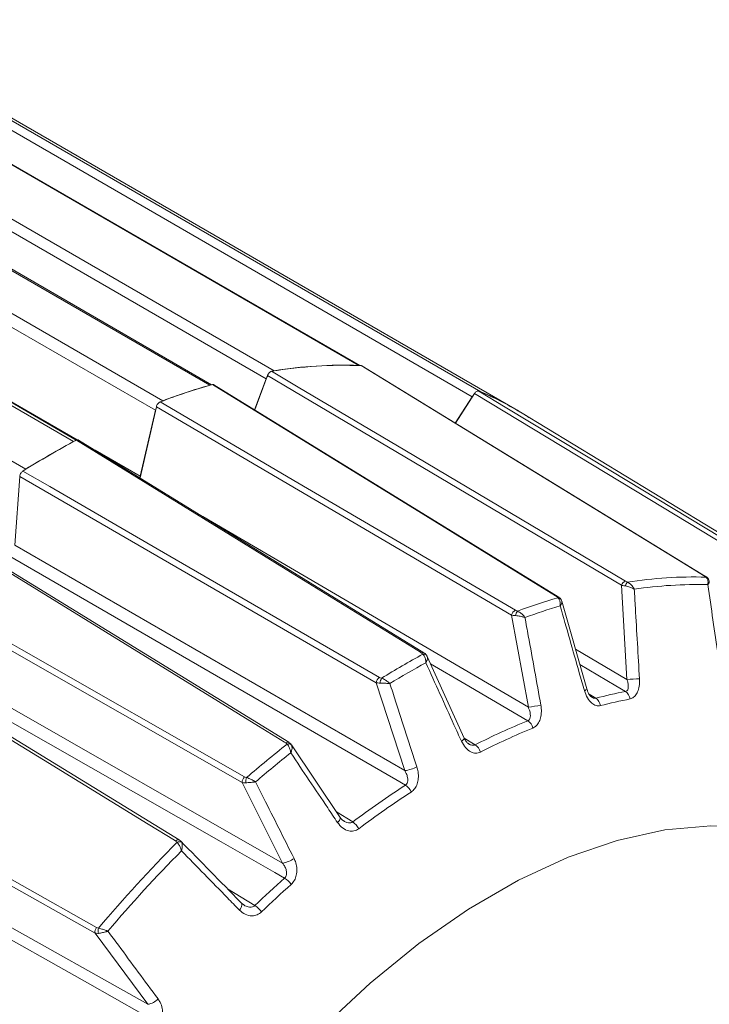
# Model space of a CAD drawing. Units: inches. Extents: x 0.3 to 16.7, y 0.2 to 10.8.
# Drawn here: x 15.4 to 15.9, y 1.7 to 2.4 of the extents above; entities that cross this region are included whole.
import ezdxf

# ---------------------------------------------------------------- set-up
doc = ezdxf.new("R2010")
doc.units = ezdxf.units.IN
doc.header["$MEASUREMENT"] = 0

msp = doc.modelspace()

# ---------------------------------------------------------------- linework, layer by layer
at = {"color": 7, "linetype": 'Continuous', "lineweight": 15}
for p, q in [((15.690309, 2.140838), (15.263688, 2.387122)), ((15.691132, 2.140699), (15.264806, 2.386811)), ((15.203413, 2.383315), (15.630034, 2.137032)), ((15.583999, 2.126734), (15.157377, 2.373017)), ((15.585379, 2.127031), (15.159563, 2.372849)), ((15.624301, 2.131245), (15.19768, 2.377528)), ((15.771262, 2.118525), (15.344641, 2.364809)), ((15.350762, 2.368282), (15.777383, 2.121999)), ((15.124023, 2.361949), (15.550644, 2.115666)), ((15.545324, 2.108824), (15.118703, 2.355107)), ((15.801505, 2.109966), (15.374884, 2.35625)), ((15.486915, 2.086611), (15.060294, 2.332894)), ((15.488856, 2.08755), (15.063456, 2.333129)), ((15.026194, 2.313209), (15.452816, 2.066925)), ((15.691992, 2.140662), (15.692564, 2.140478)), ((15.9375, 1.990492), (15.692563, 2.140476)), ((15.625313, 2.13374), (15.616088, 2.109198)), ((15.877596, 1.984214), (15.625313, 2.13374)), ((15.832477, 1.976042), (15.587046, 2.127069)), ((15.616028, 2.109235), (15.624301, 2.131245)), ((15.759106, 2.099729), (15.771262, 2.118525)), ((15.7728, 2.120779), (15.759164, 2.099694)), ((15.545989, 2.111395), (15.534344, 2.060687)), ((15.534528, 2.061813), (15.545324, 2.108824)), ((15.799261, 1.962969), (15.545989, 2.111395)), ((16.053811, 1.956954), (15.805515, 2.107459)), ((15.736751, 1.936028), (15.49053, 2.087671)), ((15.448548, 2.061795), (15.444994, 2.012839)), ((15.702785, 1.914784), (15.448548, 2.061795)), ((15.534528, 2.061813), (15.534256, 2.060803)), ((15.640367, 1.872322), (15.393184, 2.024266)), ((15.444994, 2.012839), (15.723161, 1.852138)), ((15.607066, 1.843709), (15.352038, 1.989193)), ((15.881545, 1.917001), (15.877596, 1.984214)), ((15.852837, 1.910363), (15.835072, 1.972836)), ((15.811203, 1.897247), (15.799261, 1.962969)), ((15.562313, 1.802769), (15.314054, 1.954617)), ((15.357007, 1.945329), (15.636014, 1.786284)), ((15.738774, 1.934078), (15.738934, 1.93376)), ((15.765341, 1.87538), (15.739051, 1.933506)), ((15.723161, 1.852138), (15.702785, 1.914784)), ((15.50224, 1.736455), (15.246626, 1.880275)), ((15.676956, 1.818802), (15.642214, 1.870568)), ((15.260059, 1.842981), (15.539837, 1.685657)), ((15.636014, 1.786284), (15.607066, 1.843709)), ((15.56346, 1.801822), (15.562273, 1.802723)), ((15.608231, 1.756585), (15.606683, 1.757726)), ((15.539837, 1.685657), (15.50224, 1.736455))]:
    msp.add_line(p, q, dxfattribs=at)
at = {"color": 8, "linetype": 'Continuous', "lineweight": 15}
for p, q in [((15.107907, 2.308097), (15.489532, 2.087789)), ((15.502409, 2.080355), (15.534528, 2.061813)), ((15.579034, 2.033163), (15.811203, 1.897247)), ((15.844757, 1.938778), (15.881545, 1.917001)), ((15.854494, 1.90671), (15.859334, 1.903734)), ((15.765558, 1.875179), (15.773191, 1.870482)), ((15.674338, 1.822703), (15.685964, 1.815562)), ((15.596663, 1.767933), (15.616249, 1.755961))]:
    msp.add_line(p, q, dxfattribs=at)
at = {"color": 7, "linetype": 'Continuous', "lineweight": 15, "flags": 128}
for points in [[(15.690309, 2.140838), (15.691006, 2.140716), (15.691048, 2.140702)], [(15.936901, 1.990672), (15.936041, 1.991198), (15.917594, 2.002498), (15.843805, 2.047692), (15.691992, 2.140662)], [(15.628169, 2.136632), (15.647173, 2.125371), (15.723191, 2.080324), (15.88047, 1.987108)], [(15.629177, 2.136795), (15.62923, 2.136815), (15.630034, 2.137032)], [(15.583999, 2.126734), (15.584802, 2.126874), (15.584833, 2.126875)], [(15.831336, 1.976151), (15.83052, 1.976654), (15.812033, 1.988034), (15.738083, 2.033552), (15.585937, 2.127189)], [(15.771262, 2.118525), (15.771944, 2.119469), (15.771987, 2.119522)], [(16.023021, 1.969642), (15.897914, 2.045215), (15.7728, 2.120779)], [(15.775852, 2.122518), (15.794701, 2.111136), (15.870097, 2.0656), (16.026088, 1.971375)], [(15.776663, 2.122178), (15.77671, 2.122174), (15.777383, 2.121999)], [(15.548639, 2.114812), (15.56772, 2.103632), (15.64405, 2.05891), (15.80193, 1.966393)], [(15.549762, 2.115237), (15.549795, 2.115257), (15.550644, 2.115666)], [(15.545324, 2.108824), (15.545646, 2.10992), (15.545659, 2.109958)], [(15.486915, 2.086611), (15.48776, 2.086974), (15.487793, 2.086985)], [(15.73512, 1.935933), (15.734301, 1.936438), (15.715754, 1.947864), (15.641565, 1.993569), (15.488931, 2.08759)], [(15.450799, 2.065577), (15.469953, 2.054505), (15.546573, 2.01021), (15.705057, 1.918578)], [(15.451938, 2.066286), (15.451971, 2.066313), (15.452816, 2.066925)], [(15.638247, 1.871901), (15.637425, 1.872406), (15.618805, 1.883856), (15.544324, 1.929651), (15.391092, 2.023862)], [(15.723576, 1.84184), (15.716709, 1.845809), (15.678407, 1.867947), (15.525197, 1.956491), (15.440625, 2.005362)], [(15.353793, 1.993175), (15.373006, 1.982218), (15.449864, 1.938384), (15.608841, 1.847707)], [(15.5598, 1.801989), (15.558928, 1.802522), (15.540229, 1.813962), (15.465435, 1.859721), (15.311561, 1.953858)], [(15.637433, 1.775633), (15.630545, 1.779562), (15.592127, 1.801473), (15.438452, 1.88911), (15.353625, 1.937481)], [(15.247738, 1.8842), (15.266992, 1.87337), (15.344011, 1.830046), (15.503369, 1.740399)], [(15.542351, 1.675307), (15.535449, 1.67919), (15.496952, 1.700849), (15.342964, 1.787479), (15.257966, 1.835292)], [(16.029181, 1.794165), (16.001944, 1.804904), (15.972557, 1.811133), (15.941313, 1.812789), (15.908523, 1.809855), (15.874515, 1.80236), (15.839629, 1.790381), (15.804211, 1.774035), (15.768616, 1.753486), (15.733198, 1.72894), (15.698311, 1.70064), (15.664304, 1.66887), (15.631514, 1.633946), (15.60027, 1.596216), (15.570883, 1.556058), (15.543646, 1.513871)]]:
    msp.add_lwpolyline(points, dxfattribs=at)
at = {"color": 8, "linetype": 'Continuous', "lineweight": 15, "flags": 128}
for points in [[(15.936901, 1.990672), (15.937256, 1.990609), (15.937487, 1.990505)], [(15.810803, 1.88763), (15.803962, 1.891637), (15.765803, 1.913986), (15.741423, 1.928263)], [(15.880518, 1.90852), (15.873704, 1.912555), (15.847862, 1.927858)], [(15.765386, 1.8754), (15.765394, 1.875383), (15.765417, 1.875053), (15.765228, 1.874639), (15.764834, 1.874155), (15.764249, 1.873618), (15.763492, 1.873048)], [(15.676985, 1.818824), (15.677127, 1.818473), (15.6771, 1.81797), (15.676878, 1.817366), (15.676468, 1.816682), (15.675884, 1.815944), (15.675146, 1.815175)], [(15.606684, 1.757695), (15.606886, 1.757406), (15.607019, 1.756878), (15.60698, 1.75622), (15.606769, 1.755454), (15.606394, 1.754606), (15.605868, 1.753704), (15.605207, 1.75278)]]:
    msp.add_lwpolyline(points, dxfattribs=at)
at = {"color": 7, "linetype": 'Continuous', "lineweight": 15}
for centre, radius, start, end in [((15.679632, 1.829074), 0.311833, 87.728271, 99.499053), ((15.679735, 1.829168), 0.311849, 88.056742, 99.170582), ((15.634977, 2.127206), 0.011414, 145.953841, 159.274816), ((15.707155, 1.699504), 0.444531, 105.824239, 110.891088), ((15.707241, 1.699546), 0.444611, 106.09269, 110.622636), ((15.690467, 1.917593), 0.222002, 58.786535, 67.380279), ((15.690639, 1.917923), 0.221747, 56.926138, 66.971709), ((15.782183, 1.535575), 0.625073, 117.978962, 122.015661), ((15.782289, 1.535575), 0.625209, 118.192857, 121.801767), ((15.88188, 1.982833), 0.004501, 108.253741, 162.138812), ((15.887982, 1.981276), 0.008003, 139.775034, 162.50825), ((15.929237, 1.681259), 0.308839, 88.40529, 98.822034), ((15.932236, 1.677509), 0.307241, 88.711081, 98.516242), ((15.956457, 1.552842), 0.440375, 106.378682, 110.336645), ((15.80422, 1.961856), 0.005082, 116.779367, 167.34921), ((15.811469, 1.960522), 0.009614, 146.938736, 167.85514), ((15.959296, 1.549717), 0.438143, 106.62746, 110.087866), ((16.030796, 1.390423), 0.619273, 118.420719, 121.573905), ((16.033264, 1.388113), 0.616151, 118.618925, 121.375699), ((15.708119, 1.914168), 0.005369, 124.771814, 173.411473), ((15.715228, 1.913549), 0.009766, 152.739807, 174.641441), ((15.88937, 1.850952), 0.066511, 89.059372, 96.756588), ((15.945091, 1.573412), 0.341273, 100.906893, 104.553615), ((15.876227, 1.902239), 0.007607, 7.250803, 55.65774), ((15.854865, 1.897163), 0.007947, 9.248475, 55.77825), ((15.947982, 1.569982), 0.339348, 100.906893, 104.553615), ((15.796144, 2.005661), 0.109455, 277.907722, 282.649712), ((15.9877, 1.449805), 0.472212, 112.00047, 117.017648), ((15.805882, 1.880299), 0.008829, 13.945279, 56.12717), ((15.99035, 1.447072), 0.469548, 112.00047, 117.017648), ((16.14399, 1.227993), 0.817455, 128.135353, 130.755656), ((15.640352, 1.868442), 0.002777, 43.420554, 114.653714), ((15.767856, 1.862436), 0.009654, 17.727807, 56.449945), ((16.145887, 1.226499), 0.813342, 128.300064, 130.590944), ((15.718351, 1.883657), 0.031883, 278.67787, 294.887711), ((15.612264, 1.843795), 0.005199, 131.18589, 180.943942), ((15.618614, 1.84383), 0.008952, 157.776293, 182.44343), ((16.074323, 1.299754), 0.645663, 122.904174, 126.976608), ((15.717551, 1.83259), 0.011039, 22.955313, 56.923701), ((16.076484, 1.297868), 0.64202, 122.904174, 126.976608), ((15.679244, 1.805091), 0.012442, 27.134415, 57.308097), ((16.265067, 1.099545), 0.994084, 135.115057, 139.890845), ((15.562397, 1.798259), 0.003254, 59.89808, 120.759476), ((16.266403, 1.098676), 0.989134, 135.255411, 139.750491), ((15.63308, 1.804801), 0.018748, 279.002848, 306.06126), ((16.174442, 1.17613), 0.80485, 131.852598, 133.910707), ((15.629422, 1.762899), 0.015044, 32.859706, 57.825572), ((16.176038, 1.174941), 0.800309, 131.852598, 133.910707), ((15.607442, 1.741835), 0.016646, 35.495404, 58.057196), ((15.50674, 1.737301), 0.004579, 137.413337, 190.650486), ((15.511762, 1.737773), 0.007329, 162.481513, 192.291667), ((15.538023, 1.698177), 0.012651, 278.241274, 316.34175)]:
    msp.add_arc(centre, radius, start, end, dxfattribs=at)
at = {"color": 8, "linetype": 'Continuous', "lineweight": 15}
for centre, radius, start, end in [((15.93731, 1.987566), 0.002468, 45.368041, 77.798898), ((15.831791, 1.974848), 0.00138, 60.128119, 109.259317), ((15.832376, 1.972836), 0.002512, 37.900297, 92.229445), ((15.736017, 1.934617), 0.001593, 62.502145, 124.271992), ((15.736707, 1.932607), 0.002537, 35.441588, 104.828913), ((15.850688, 1.911678), 0.002559, 280.247752, 329.519509), ((15.639615, 1.870569), 0.00191, 66.782823, 135.776193), ((15.561541, 1.800821), 0.002097, 68.363335, 146.137846)]:
    msp.add_arc(centre, radius, start, end, dxfattribs=at)
at = {"color": 7, "linetype": 'Continuous', "lineweight": 15}
for points, knots in [([(15.625313, 2.13374), (15.625464, 2.13408), (15.625766, 2.134761), (15.626464, 2.135649), (15.627246, 2.136306), (15.627831, 2.136568), (15.628125, 2.136623), (15.628169, 2.136632)], [0, 0, 0, 0, 0.23940554, 0.47881246, 0.71818979, 0.95756229, 1, 1, 1, 1]), ([(15.585937, 2.127189), (15.586193, 2.127238), (15.586614, 2.12732), (15.586914, 2.127122), (15.587031, 2.127044)], [0, 0, 0, 0, 0.607993, 1, 1, 1, 1]), ([(15.7728, 2.120779), (15.77302, 2.121079), (15.773459, 2.12168), (15.774261, 2.122307), (15.775055, 2.122634), (15.775577, 2.122623), (15.775816, 2.122532), (15.775852, 2.122518)], [0, 0, 0, 0, 0.2394055, 0.4788125, 0.7181898, 0.9575623, 1, 1, 1, 1]), ([(15.545989, 2.111395), (15.546092, 2.111738), (15.546296, 2.112424), (15.546891, 2.11341), (15.547619, 2.114218), (15.548232, 2.114643), (15.548566, 2.114781), (15.548639, 2.114812)], [0, 0, 0, 0, 0.23376309, 0.46752761, 0.70126126, 0.93498796, 1, 1, 1, 1]), ([(15.488931, 2.08759), (15.489192, 2.087695), (15.489713, 2.087905), (15.490268, 2.087879), (15.490473, 2.08769), (15.490516, 2.08765)], [0, 0, 0, 0, 0.4408368, 0.8816763, 1, 1, 1, 1]), ([(15.448548, 2.061795), (15.448597, 2.062125), (15.448695, 2.062786), (15.449161, 2.063827), (15.449803, 2.064752), (15.45039, 2.065307), (15.450726, 2.065529), (15.450799, 2.065577)], [0, 0, 0, 0, 0.2337631, 0.4675276, 0.7012613, 0.934988, 1, 1, 1, 1]), ([(15.88047, 1.987108), (15.880826, 1.986915), (15.881262, 1.986679), (15.881777, 1.986481), (15.881871, 1.986445)], [0, 0, 0, 0, 0.8160323, 1, 1, 1, 1]), ([(15.881871, 1.986445), (15.882373, 1.986169), (15.883604, 1.985493), (15.885024, 1.984087), (15.885935, 1.982831), (15.886336, 1.982155), (15.886526, 1.981797), (15.886624, 1.981602), (15.886676, 1.981493), (15.886701, 1.981439), (15.88672, 1.9814), (15.886729, 1.98138), (15.886737, 1.981363)], [0, 0, 0, 0, 0.2484852, 0.6093576, 0.7945554, 0.8882514, 0.9386841, 0.9662717, 0.9814332, 0.9905836, 0.991792, 1, 1, 1, 1]), ([(15.937831, 1.989979), (15.93779, 1.990018), (15.937566, 1.990235), (15.9372, 1.990475), (15.936901, 1.990672)], [0, 0, 0, 0, 0.1839677, 1, 1, 1, 1]), ([(15.93904, 1.989302), (15.938972, 1.989377), (15.938466, 1.98993), (15.937808, 1.990318), (15.937238, 1.990653)], [0, 0, 0, 0, 0.1350525, 1, 1, 1, 1]), ([(15.937831, 1.989979), (15.938132, 1.98969), (15.93887, 1.988983), (15.939303, 1.987515), (15.939347, 1.986205), (15.939286, 1.985499), (15.939232, 1.985126), (15.939197, 1.984922), (15.939175, 1.984808), (15.939164, 1.984752), (15.939155, 1.984712), (15.939151, 1.984691), (15.939147, 1.984673)], [0, 0, 0, 0, 0.2484852, 0.6093576, 0.7945554, 0.8882514, 0.9386841, 0.9662717, 0.9814332, 0.9905836, 0.991792, 1, 1, 1, 1]), ([(15.940246, 1.986731), (15.940188, 1.987108), (15.940048, 1.988006), (15.939541, 1.988942), (15.93906, 1.989289), (15.939027, 1.989312)], [0, 0, 0, 0, 0.40300228, 0.95986284, 1, 1, 1, 1]), ([(15.877596, 1.984214), (15.878301, 1.984058), (15.879168, 1.983867), (15.880163, 1.983711), (15.880349, 1.983682)], [0, 0, 0, 0, 0.8127859, 1, 1, 1, 1]), ([(15.880349, 1.983682), (15.880942, 1.983572), (15.88249, 1.983284), (15.884374, 1.982615), (15.885644, 1.982006), (15.88617, 1.981714), (15.886434, 1.981556), (15.886572, 1.98147), (15.886647, 1.981422), (15.886682, 1.981399), (15.886709, 1.981381), (15.886724, 1.981371), (15.886737, 1.981363)], [0, 0, 0, 0, 0.2486427, 0.6491543, 0.8131447, 0.8980439, 0.9439973, 0.9691779, 0.9830262, 0.9905764, 0.9917824, 1, 1, 1, 1]), ([(15.886737, 1.981363), (15.886996, 1.976942), (15.888244, 1.95564), (15.889481, 1.934336), (15.890462, 1.917454)], [0, 0, 0, 0, 0.2075276, 1, 1, 1, 1]), ([(15.948493, 1.921119), (15.947848, 1.925515), (15.944737, 1.946701), (15.941619, 1.967885), (15.939147, 1.984673)], [0, 0, 0, 0, 0.2075276, 1, 1, 1, 1]), ([(15.832278, 1.975346), (15.832234, 1.975402), (15.832018, 1.975678), (15.831639, 1.975941), (15.831336, 1.976151)], [0, 0, 0, 0, 0.2019508, 1, 1, 1, 1]), ([(15.834333, 1.974347), (15.834183, 1.974558), (15.833618, 1.975348), (15.832777, 1.975858), (15.832161, 1.976232)], [0, 0, 0, 0, 0.2670816, 1, 1, 1, 1]), ([(15.832278, 1.975346), (15.832579, 1.975019), (15.833315, 1.974221), (15.833829, 1.972599), (15.833975, 1.971173), (15.833977, 1.970415), (15.83396, 1.970017), (15.833945, 1.969801), (15.833935, 1.969681), (15.83393, 1.969623), (15.833926, 1.96958), (15.833924, 1.969558), (15.833922, 1.969539)], [0, 0, 0, 0, 0.2512158, 0.614365, 0.7980844, 0.8906273, 0.9402378, 0.9672642, 0.9820553, 0.9907119, 0.9918302, 1, 1, 1, 1]), ([(15.835039, 1.972805), (15.834986, 1.973086), (15.834878, 1.973653), (15.834489, 1.974109), (15.834293, 1.974339)], [0, 0, 0, 0, 0.4953492, 1, 1, 1, 1]), ([(15.80193, 1.966393), (15.802296, 1.966204), (15.802753, 1.965967), (15.8033, 1.9658), (15.803411, 1.965767)], [0, 0, 0, 0, 0.7980492, 1, 1, 1, 1]), ([(15.803411, 1.965767), (15.803935, 1.965514), (15.805215, 1.964896), (15.806782, 1.963625), (15.807837, 1.962499), (15.808317, 1.9619), (15.80855, 1.961585), (15.80867, 1.961414), (15.808735, 1.961319), (15.808766, 1.961273), (15.808789, 1.961239), (15.8088, 1.961222), (15.808811, 1.961206)], [0, 0, 0, 0, 0.2512158, 0.614365, 0.7980844, 0.8906273, 0.9402378, 0.9672642, 0.9820553, 0.9907119, 0.9918302, 1, 1, 1, 1]), ([(15.851144, 1.909159), (15.849938, 1.913389), (15.8442, 1.933516), (15.838457, 1.953642), (15.833922, 1.969539)], [0, 0, 0, 0, 0.210165, 1, 1, 1, 1]), ([(15.799261, 1.962969), (15.799956, 1.962825), (15.80083, 1.962644), (15.801858, 1.962561), (15.802069, 1.962544)], [0, 0, 0, 0, 0.7947648, 1, 1, 1, 1]), ([(15.802069, 1.962544), (15.802674, 1.962488), (15.804247, 1.96234), (15.806237, 1.961952), (15.807612, 1.96159), (15.808187, 1.961415), (15.808477, 1.961321), (15.80863, 1.961269), (15.808711, 1.961241), (15.80875, 1.961227), (15.80878, 1.961217), (15.808796, 1.961211), (15.808811, 1.961206)], [0, 0, 0, 0, 0.2513739, 0.6535741, 0.8163244, 0.9001982, 0.9454091, 0.9700804, 0.9835922, 0.9907047, 0.9918206, 1, 1, 1, 1]), ([(15.808811, 1.961206), (15.809603, 1.956839), (15.813375, 1.936058), (15.81714, 1.915277), (15.820114, 1.898863)], [0, 0, 0, 0, 0.210165, 1, 1, 1, 1]), ([(15.736058, 1.935059), (15.736015, 1.935124), (15.735803, 1.935443), (15.735423, 1.935716), (15.73512, 1.935933)], [0, 0, 0, 0, 0.2019508, 1, 1, 1, 1]), ([(15.736058, 1.935059), (15.736364, 1.934708), (15.737113, 1.933848), (15.737744, 1.932149), (15.738021, 1.930669), (15.7381, 1.929887), (15.738125, 1.929477), (15.738133, 1.929255), (15.738136, 1.929132), (15.738137, 1.929072), (15.738138, 1.929028), (15.738138, 1.929006), (15.738139, 1.928986)], [0, 0, 0, 0, 0.2512158, 0.614365, 0.7980844, 0.8906273, 0.9402378, 0.9672642, 0.9820553, 0.9907119, 0.9918302, 1, 1, 1, 1]), ([(15.738731, 1.934048), (15.738556, 1.934331), (15.738062, 1.935129), (15.737297, 1.935713), (15.73676, 1.936025), (15.73675, 1.93603)], [0, 0, 0, 0, 0.35049274, 0.9883685, 1, 1, 1, 1]), ([(15.738934, 1.93376), (15.739065, 1.933487), (15.739407, 1.932778), (15.739193, 1.931386), (15.738744, 1.930191), (15.738484, 1.929636), (15.738333, 1.929341), (15.738247, 1.929181), (15.738199, 1.929093), (15.738175, 1.929051), (15.738158, 1.929019), (15.738148, 1.929001), (15.738139, 1.928986)], [0, 0, 0, 0, 0.2513739, 0.6535741, 0.8163244, 0.9001982, 0.9454091, 0.9700804, 0.9835922, 0.9907047, 0.9918206, 1, 1, 1, 1]), ([(15.763492, 1.873048), (15.761716, 1.876966), (15.753267, 1.895612), (15.744815, 1.914258), (15.738139, 1.928986)], [0, 0, 0, 0, 0.210165, 1, 1, 1, 1]), ([(15.705057, 1.918578), (15.705424, 1.918398), (15.705884, 1.918172), (15.706435, 1.918048), (15.706546, 1.918022)], [0, 0, 0, 0, 0.7980492, 1, 1, 1, 1]), ([(15.706546, 1.918022), (15.70708, 1.917802), (15.708386, 1.917264), (15.710093, 1.916186), (15.7113, 1.915243), (15.711867, 1.914743), (15.712147, 1.91448), (15.712293, 1.914338), (15.712373, 1.914259), (15.712411, 1.914221), (15.712439, 1.914193), (15.712454, 1.914178), (15.712466, 1.914165)], [0, 0, 0, 0, 0.2512158, 0.614365, 0.7980844, 0.8906273, 0.9402378, 0.9672642, 0.9820553, 0.9907119, 0.9918302, 1, 1, 1, 1]), ([(15.880518, 1.90852), (15.880869, 1.908641), (15.881301, 1.908789), (15.881941, 1.90946), (15.88244, 1.910578), (15.882558, 1.912697), (15.882208, 1.914924), (15.881729, 1.916423), (15.881545, 1.917001)], [0, 0, 0, 0, 0.1413693, 0.1736568, 0.3592354, 0.5732729, 0.8353051, 1, 1, 1, 1]), ([(15.890462, 1.917454), (15.890485, 1.916497), (15.890548, 1.913963), (15.889922, 1.910182), (15.888456, 1.906666), (15.886394, 1.904123), (15.884648, 1.903508), (15.883773, 1.903199)], [0, 0, 0, 0, 0.1456926, 0.3859302, 0.5972735, 0.7983052, 1, 1, 1, 1]), ([(15.702785, 1.914784), (15.703453, 1.914647), (15.704294, 1.914474), (15.705298, 1.914463), (15.705504, 1.914461)], [0, 0, 0, 0, 0.7947648, 1, 1, 1, 1]), ([(15.705504, 1.914461), (15.706101, 1.914457), (15.707654, 1.914448), (15.709706, 1.914363), (15.711165, 1.91427), (15.711785, 1.914223), (15.7121, 1.914197), (15.712268, 1.914183), (15.712357, 1.914175), (15.7124, 1.914171), (15.712432, 1.914168), (15.71245, 1.914167), (15.712466, 1.914165)], [0, 0, 0, 0, 0.2513739, 0.6535741, 0.8163244, 0.9001982, 0.9454091, 0.9700804, 0.9835922, 0.9907047, 0.9918206, 1, 1, 1, 1]), ([(15.712466, 1.914165), (15.713819, 1.910002), (15.720257, 1.890192), (15.726689, 1.870381), (15.731769, 1.854734)], [0, 0, 0, 0, 0.210165, 1, 1, 1, 1]), ([(15.862709, 1.898441), (15.861619, 1.898348), (15.859523, 1.898169), (15.856144, 1.900178), (15.853065, 1.903813), (15.851783, 1.907381), (15.851144, 1.909159)], [0, 0, 0, 0, 0.2260918, 0.4348652, 0.718245, 1, 1, 1, 1]), ([(15.856471, 1.904414), (15.856468, 1.904416), (15.85638, 1.90446), (15.855716, 1.904951), (15.854688, 1.906237), (15.853592, 1.908108), (15.853181, 1.909704), (15.852996, 1.910425)], [0, 0, 0, 0, 0.0084565, 0.2137637, 0.4575347, 0.7551344, 1, 1, 1, 1]), ([(15.810803, 1.88763), (15.811166, 1.887833), (15.811611, 1.888083), (15.812244, 1.888935), (15.812701, 1.890234), (15.812694, 1.892521), (15.812161, 1.894943), (15.811492, 1.896553), (15.811203, 1.897247)], [0, 0, 0, 0, 0.136747, 0.1680363, 0.3475767, 0.5546165, 0.8080792, 1, 1, 1, 1]), ([(15.820114, 1.898863), (15.820272, 1.897714), (15.820648, 1.89499), (15.820319, 1.890848), (15.819094, 1.886977), (15.817144, 1.883951), (15.81535, 1.882936), (15.814451, 1.882427)], [0, 0, 0, 0, 0.1701524, 0.4034762, 0.6087579, 0.8040576, 1, 1, 1, 1]), ([(15.777051, 1.865376), (15.775901, 1.864992), (15.773689, 1.864255), (15.769858, 1.865371), (15.766158, 1.868199), (15.764379, 1.871434), (15.763492, 1.873048)], [0, 0, 0, 0, 0.2260918, 0.4348652, 0.718245, 1, 1, 1, 1]), ([(15.768595, 1.871316), (15.768389, 1.871438), (15.767808, 1.871779), (15.766531, 1.873167), (15.7658, 1.874657), (15.765425, 1.875422)], [0, 0, 0, 0, 0.211773, 0.5952723, 1, 1, 1, 1]), ([(15.639194, 1.870966), (15.63915, 1.871038), (15.638933, 1.871396), (15.638551, 1.871677), (15.638247, 1.871901)], [0, 0, 0, 0, 0.2019508, 1, 1, 1, 1]), ([(15.639194, 1.870966), (15.63951, 1.870594), (15.640284, 1.869684), (15.641055, 1.867952), (15.641484, 1.866465), (15.64165, 1.865685), (15.641722, 1.865277), (15.641756, 1.865057), (15.641774, 1.864935), (15.641783, 1.864875), (15.641789, 1.864832), (15.641792, 1.864809), (15.641794, 1.86479)], [0, 0, 0, 0, 0.2512158, 0.614365, 0.7980844, 0.8906273, 0.9402378, 0.9672642, 0.9820553, 0.9907119, 0.9918302, 1, 1, 1, 1]), ([(15.64219, 1.87051), (15.642057, 1.870741), (15.641621, 1.871498), (15.64086, 1.871957), (15.64033, 1.872277)], [0, 0, 0, 0, 0.30434961, 1, 1, 1, 1]), ([(15.642369, 1.870351), (15.642492, 1.870016), (15.642814, 1.869146), (15.642662, 1.867522), (15.642297, 1.866155), (15.642082, 1.865525), (15.641956, 1.865191), (15.641885, 1.865009), (15.641845, 1.864911), (15.641825, 1.864863), (15.64181, 1.864828), (15.641802, 1.864807), (15.641794, 1.86479)], [0, 0, 0, 0, 0.2513739, 0.6535741, 0.8163244, 0.9001982, 0.9454091, 0.9700804, 0.9835922, 0.9907047, 0.9918206, 1, 1, 1, 1]), ([(15.675146, 1.815175), (15.67281, 1.81865), (15.661695, 1.835188), (15.650576, 1.851727), (15.641794, 1.86479)], [0, 0, 0, 0, 0.210165, 1, 1, 1, 1]), ([(15.723576, 1.84184), (15.723936, 1.842136), (15.724379, 1.8425), (15.724966, 1.843545), (15.725331, 1.845027), (15.725126, 1.847454), (15.724361, 1.849907), (15.723523, 1.851467), (15.723161, 1.852138)], [0, 0, 0, 0, 0.136747, 0.1680363, 0.3475767, 0.5546165, 0.8080792, 1, 1, 1, 1]), ([(15.731769, 1.854734), (15.732072, 1.853627), (15.73279, 1.851), (15.732929, 1.846779), (15.732089, 1.842603), (15.730383, 1.839091), (15.728606, 1.837628), (15.727716, 1.836895)], [0, 0, 0, 0, 0.1701524, 0.4034762, 0.6087579, 0.8040576, 1, 1, 1, 1]), ([(15.608841, 1.847707), (15.609208, 1.847535), (15.609669, 1.847319), (15.610216, 1.847233), (15.610327, 1.847216)], [0, 0, 0, 0, 0.7980492, 1, 1, 1, 1]), ([(15.610327, 1.847216), (15.610866, 1.847027), (15.612185, 1.846565), (15.614009, 1.8457), (15.615346, 1.844961), (15.61599, 1.844573), (15.616311, 1.844371), (15.616481, 1.844262), (15.616574, 1.844201), (15.616619, 1.844172), (15.616651, 1.84415), (15.616668, 1.844139), (15.616683, 1.84413)], [0, 0, 0, 0, 0.2512158, 0.614365, 0.7980844, 0.8906273, 0.9402378, 0.9672642, 0.9820553, 0.9907119, 0.9918302, 1, 1, 1, 1]), ([(15.607066, 1.843709), (15.607703, 1.843569), (15.608506, 1.843393), (15.609472, 1.843439), (15.60967, 1.843448)], [0, 0, 0, 0, 0.7947648, 1, 1, 1, 1]), ([(15.60967, 1.843448), (15.610249, 1.843488), (15.611754, 1.843593), (15.613819, 1.843792), (15.61532, 1.843961), (15.615967, 1.844039), (15.616297, 1.84408), (15.616473, 1.844102), (15.616568, 1.844115), (15.616613, 1.84412), (15.616647, 1.844125), (15.616666, 1.844127), (15.616683, 1.84413)], [0, 0, 0, 0, 0.2513739, 0.6535741, 0.8163244, 0.9001982, 0.9454091, 0.9700804, 0.9835922, 0.9907047, 0.9918206, 1, 1, 1, 1]), ([(15.616683, 1.84413), (15.618605, 1.840313), (15.627753, 1.822152), (15.636896, 1.80399), (15.644117, 1.789645)], [0, 0, 0, 0, 0.210165, 1, 1, 1, 1]), ([(15.679529, 1.816315), (15.679388, 1.81638), (15.678638, 1.816728), (15.677653, 1.817734), (15.677066, 1.818727), (15.677016, 1.818813)], [0, 0, 0, 0, 0.1745208, 0.9282019, 1, 1, 1, 1]), ([(15.690316, 1.810766), (15.689153, 1.81011), (15.686916, 1.808848), (15.682756, 1.809049), (15.67853, 1.810985), (15.676272, 1.813781), (15.675146, 1.815175)], [0, 0, 0, 0, 0.2260918, 0.4348652, 0.718245, 1, 1, 1, 1]), ([(15.560733, 1.801055), (15.560693, 1.801123), (15.560472, 1.801491), (15.560102, 1.801765), (15.5598, 1.801989)], [0, 0, 0, 0, 0.1839677, 1, 1, 1, 1]), ([(15.560733, 1.801055), (15.561061, 1.800679), (15.561864, 1.799756), (15.562779, 1.798059), (15.563361, 1.796613), (15.563616, 1.795852), (15.563736, 1.795454), (15.563797, 1.795238), (15.56383, 1.795118), (15.563846, 1.795059), (15.563857, 1.795016), (15.563863, 1.794994), (15.563868, 1.794975)], [0, 0, 0, 0, 0.2484852, 0.6093576, 0.7945554, 0.8882514, 0.9386841, 0.9662717, 0.9814332, 0.9905836, 0.991792, 1, 1, 1, 1]), ([(15.606684, 1.757695), (15.606359, 1.758027), (15.59199, 1.772734), (15.577566, 1.787455), (15.563468, 1.801843)], [0, 0, 0, 0, 0.0226084, 1, 1, 1, 1]), ([(15.564029, 1.801074), (15.564159, 1.800697), (15.564499, 1.799712), (15.564472, 1.79794), (15.564235, 1.796461), (15.564083, 1.795777), (15.563991, 1.795414), (15.563937, 1.795216), (15.563907, 1.795108), (15.563892, 1.795055), (15.56388, 1.795016), (15.563874, 1.794994), (15.563868, 1.794975)], [0, 0, 0, 0, 0.2486427, 0.6491543, 0.8131447, 0.8980439, 0.9439973, 0.9691779, 0.9830262, 0.9905764, 0.9917824, 1, 1, 1, 1]), ([(15.605207, 1.75278), (15.602348, 1.755699), (15.588571, 1.769762), (15.57479, 1.783828), (15.563868, 1.794975)], [0, 0, 0, 0, 0.2075276, 1, 1, 1, 1]), ([(15.644117, 1.789645), (15.644569, 1.788617), (15.64564, 1.786178), (15.6463, 1.782028), (15.645931, 1.777702), (15.644578, 1.773837), (15.642899, 1.771988), (15.642059, 1.771062)], [0, 0, 0, 0, 0.1701524, 0.4034762, 0.6087579, 0.8040576, 1, 1, 1, 1]), ([(15.637433, 1.775633), (15.637774, 1.77601), (15.638194, 1.776473), (15.638696, 1.777674), (15.638928, 1.779287), (15.638484, 1.781778), (15.637462, 1.784189), (15.63645, 1.785653), (15.636014, 1.786284)], [0, 0, 0, 0, 0.136747, 0.1680363, 0.3475767, 0.5546165, 0.8080792, 1, 1, 1, 1]), ([(15.620995, 1.751501), (15.619965, 1.750708), (15.617905, 1.749122), (15.613749, 1.748434), (15.609193, 1.749419), (15.606533, 1.751662), (15.605207, 1.75278)], [0, 0, 0, 0, 0.2123814, 0.4247687, 0.7132538, 1, 1, 1, 1]), ([(15.503369, 1.740399), (15.503728, 1.740237), (15.504168, 1.740039), (15.504679, 1.739989), (15.504773, 1.739979)], [0, 0, 0, 0, 0.8160323, 1, 1, 1, 1]), ([(15.504773, 1.739979), (15.505302, 1.739823), (15.506599, 1.739438), (15.5085, 1.738818), (15.509948, 1.738318), (15.510666, 1.738062), (15.51103, 1.73793), (15.511224, 1.737859), (15.511331, 1.73782), (15.511384, 1.7378), (15.511422, 1.737786), (15.511441, 1.737779), (15.511458, 1.737773)], [0, 0, 0, 0, 0.2484852, 0.6093576, 0.7945554, 0.8882514, 0.9386841, 0.9662717, 0.9814332, 0.9905836, 0.991792, 1, 1, 1, 1]), ([(15.50224, 1.736455), (15.502835, 1.736306), (15.503566, 1.736123), (15.504438, 1.736199), (15.504601, 1.736213)], [0, 0, 0, 0, 0.8127859, 1, 1, 1, 1]), ([(15.504601, 1.736213), (15.50514, 1.736282), (15.506547, 1.736462), (15.508556, 1.736912), (15.510056, 1.737329), (15.510715, 1.73753), (15.511055, 1.737639), (15.511238, 1.737699), (15.511337, 1.737732), (15.511385, 1.737748), (15.511421, 1.73776), (15.51144, 1.737767), (15.511458, 1.737773)], [0, 0, 0, 0, 0.2486427, 0.6491543, 0.8131447, 0.8980439, 0.9439973, 0.9691779, 0.9830262, 0.9905764, 0.9917824, 1, 1, 1, 1]), ([(15.511458, 1.737773), (15.51393, 1.73443), (15.52584, 1.71832), (15.537743, 1.70221), (15.547176, 1.689443)], [0, 0, 0, 0, 0.2075276, 1, 1, 1, 1]), ([(15.547176, 1.689443), (15.547678, 1.688689), (15.549009, 1.68669), (15.550262, 1.682996), (15.55053, 1.678696), (15.549708, 1.674609), (15.548246, 1.672405), (15.547514, 1.671302)], [0, 0, 0, 0, 0.1456926, 0.38593022, 0.59727353, 0.79830523, 1, 1, 1, 1])]:
    msp.add_open_spline(points, degree=3, knots=knots, dxfattribs=at)
at = {"color": 8, "linetype": 'Continuous', "lineweight": 15}
for points, knots in [([(15.94021, 1.98675), (15.94023, 1.986478), (15.94026, 1.986065), (15.93982, 1.985427), (15.939538, 1.985084), (15.939369, 1.984899), (15.939271, 1.984798), (15.939216, 1.984742), (15.939189, 1.984715), (15.939169, 1.984694), (15.939157, 1.984683), (15.939147, 1.984673)], [0, 0, 0, 0, 0.4732763, 0.7194746, 0.8469336, 0.9159233, 0.9537268, 0.9745173, 0.9858523, 0.9876629, 1, 1, 1, 1]), ([(15.83507, 1.972835), (15.835092, 1.972797), (15.835321, 1.972406), (15.835068, 1.971516), (15.834589, 1.970542), (15.834303, 1.970081), (15.834136, 1.969836), (15.834041, 1.969702), (15.833988, 1.969629), (15.833963, 1.969594), (15.833943, 1.969567), (15.833932, 1.969552), (15.833922, 1.969539)], [0, 0, 0, 0, 0.05482004, 0.56261903, 0.7680999, 0.87399501, 0.93107607, 0.96222493, 0.97928434, 0.98826424, 0.98967304, 1, 1, 1, 1]), ([(15.856508, 1.904479), (15.856861, 1.904251), (15.857608, 1.903768), (15.858601, 1.903602), (15.859143, 1.9037), (15.859334, 1.903734)], [0, 0, 0, 0, 0.3671686, 0.7768484, 1, 1, 1, 1]), ([(15.768621, 1.87135), (15.768842, 1.871176), (15.769666, 1.870527), (15.771094, 1.870139), (15.772425, 1.870148), (15.772991, 1.870395), (15.773191, 1.870482)], [0, 0, 0, 0, 0.1553285, 0.5776076, 0.8510543, 1, 1, 1, 1]), ([(15.679541, 1.816338), (15.680308, 1.815874), (15.681734, 1.81501), (15.683815, 1.814743), (15.685199, 1.81505), (15.685765, 1.815428), (15.685964, 1.815562)], [0, 0, 0, 0, 0.3670757, 0.6834954, 0.8883929, 1, 1, 1, 1]), ([(15.563406, 1.80178), (15.563575, 1.801661), (15.563847, 1.801471), (15.563979, 1.801183), (15.564029, 1.801074)], [0, 0, 0, 0, 0.6246987, 1, 1, 1, 1]), ([(15.608219, 1.756567), (15.608528, 1.756342), (15.609765, 1.755441), (15.611996, 1.754778), (15.614329, 1.754825), (15.615614, 1.755393), (15.616104, 1.755831), (15.616249, 1.755961)], [0, 0, 0, 0, 0.127803, 0.5112714, 0.764627, 0.9302898, 1, 1, 1, 1])]:
    msp.add_open_spline(points, degree=3, knots=knots, dxfattribs=at)

doc.saveas('drawing.dxf')
